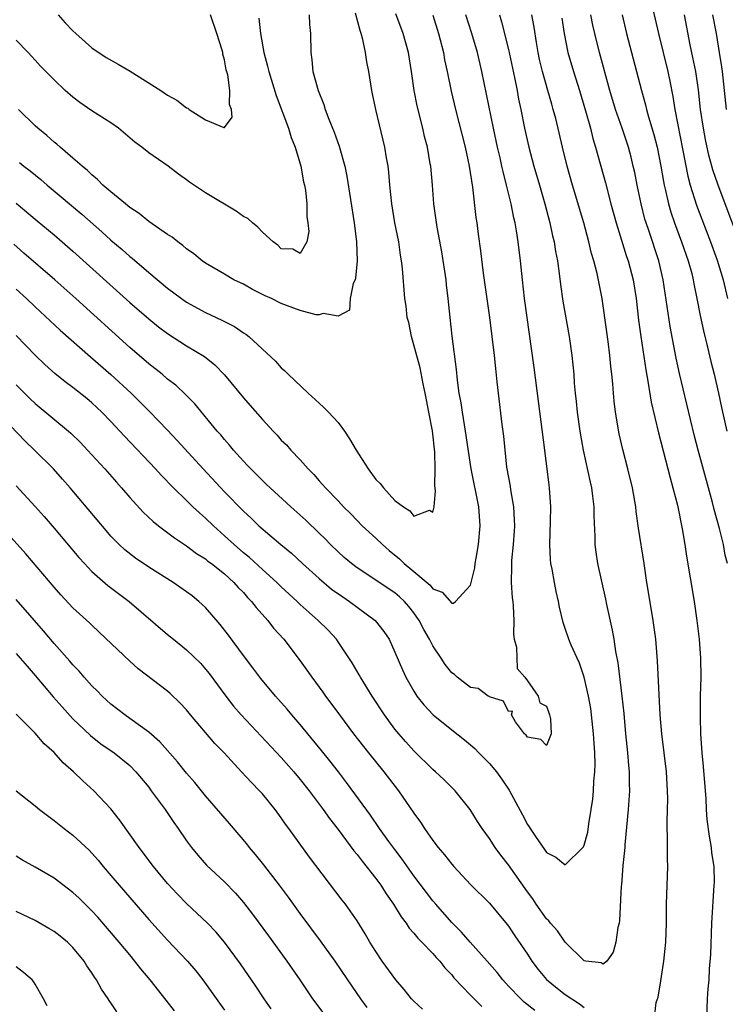
# Model space of a CAD drawing. Units: inches. Extents: x 2631000 to 2634000, y 1464000 to 1467000.
# Drawn here: x 2632285 to 2632360, y 1465124 to 1465228 of the extents above; entities that cross this region are included whole.
import ezdxf

# ---------------------------------------------------------------- set-up
doc = ezdxf.new("R2010")
doc.units = ezdxf.units.IN
doc.header["$MEASUREMENT"] = 0
doc.layers.add('LD26311464_2ft', color=202, linetype='Continuous')

msp = doc.modelspace()

# ---------------------------------------------------------------- linework, layer by layer
at = {"layer": 'LD26311464_2ft'}
for points, elevation in [([(2632351.75, 1465231.75), (2632352.85, 1465227), (2632353.84, 1465223), (2632354.03, 1465221.97), (2632354.36, 1465220.36), (2632354.56, 1465219), (2632355.94, 1465211.94), (2632356.2, 1465211), (2632356.86, 1465208.86), (2632357.41, 1465207.41), (2632358.33, 1465205), (2632359.05, 1465203.05), (2632359.66, 1465201), (2632360.12, 1465199)], 10934), ([(2632329, 1465228.95), (2632329.6, 1465227), (2632330.12, 1465225), (2632330.25, 1465224.25), (2632330.53, 1465223), (2632330.94, 1465220.94), (2632331.39, 1465219), (2632332.42, 1465215), (2632332.86, 1465213), (2632333.21, 1465210.79), (2632333.56, 1465207.56), (2632333.66, 1465207), (2632333.8, 1465205.8), (2632334.04, 1465204.04), (2632334.32, 1465201.68), (2632334.99, 1465197), (2632335.47, 1465193), (2632335.61, 1465191.61), (2632335.78, 1465190.22), (2632335.9, 1465189), (2632336.29, 1465185.71), (2632336.46, 1465184.46), (2632336.8, 1465181.2), (2632337.17, 1465179.17), (2632337.21, 1465178.79), (2632337.53, 1465177), (2632337.61, 1465175.61), (2632337.62, 1465175), (2632337.6, 1465174.41), (2632337.48, 1465173), (2632337.31, 1465171.31), (2632337.3, 1465171), (2632337.32, 1465170.68), (2632337.29, 1465169), (2632337.39, 1465167.39), (2632337.45, 1465167), (2632337.5, 1465166.5), (2632337.55, 1465165), (2632337.53, 1465163.53), (2632337.59, 1465163), (2632337.83, 1465162.17), (2632337.92, 1465159.92), (2632338.74, 1465159), (2632339, 1465158.6), (2632340.12, 1465157), (2632340.29, 1465156.29), (2632341, 1465155.95), (2632341.24, 1465155.24), (2632341.34, 1465155), (2632341.42, 1465154.58), (2632341.49, 1465153), (2632341, 1465151.79), (2632340.42, 1465152.42), (2632339, 1465152.65), (2632338.86, 1465152.86), (2632338.7, 1465153), (2632337.72, 1465154.28), (2632337.31, 1465155), (2632337.41, 1465155.41), (2632337, 1465155.38), (2632336.47, 1465156.47), (2632335, 1465156.91), (2632334.95, 1465156.95), (2632334.85, 1465157), (2632333.8, 1465157.8), (2632333, 1465157.92), (2632331.58, 1465159), (2632331.28, 1465159.28), (2632331, 1465159.46), (2632330.32, 1465160.32), (2632329.88, 1465161), (2632329, 1465162.31), (2632328.64, 1465163), (2632328.04, 1465164.04), (2632327.56, 1465165), (2632327, 1465165.81), (2632326.47, 1465166.47), (2632326.01, 1465167), (2632325.49, 1465167.49), (2632325, 1465167.91), (2632321, 1465170.54), (2632320.4, 1465171), (2632319.64, 1465171.64), (2632319, 1465172.23), (2632318.21, 1465173), (2632317.62, 1465173.62), (2632317, 1465174.23), (2632315.59, 1465175.59), (2632314, 1465177), (2632311.81, 1465179), (2632311.41, 1465179.41), (2632311, 1465179.78), (2632309.77, 1465181), (2632309.41, 1465181.41), (2632309, 1465181.83), (2632307.95, 1465183), (2632307.52, 1465183.52), (2632307, 1465184.11), (2632306.6, 1465184.6), (2632306.24, 1465185), (2632303.87, 1465187.87), (2632302.88, 1465188.88), (2632301.85, 1465189.85), (2632301, 1465190.5), (2632300.41, 1465191), (2632299, 1465192.1), (2632297, 1465193.83), (2632291.3, 1465199), (2632289.07, 1465201), (2632285.82, 1465203.82), (2632284.74, 1465204.74)], 10920), ([(2632285, 1465209.07), (2632287.23, 1465207.23), (2632289, 1465205.74), (2632291, 1465204.01), (2632297, 1465198.59), (2632299, 1465196.85), (2632300.03, 1465196.03), (2632301, 1465195.3), (2632303, 1465194.02), (2632304.88, 1465192.88), (2632305.99, 1465191.99), (2632307, 1465190.93), (2632309, 1465188.53), (2632309.72, 1465187.72), (2632311, 1465186.21), (2632312.14, 1465185), (2632312.57, 1465184.57), (2632313, 1465184.06), (2632313.54, 1465183.54), (2632314.02, 1465183), (2632315, 1465181.96), (2632315.84, 1465181), (2632316.43, 1465180.43), (2632317, 1465179.76), (2632317.37, 1465179.37), (2632317.67, 1465179), (2632319, 1465177.63), (2632319.58, 1465177), (2632320.31, 1465176.31), (2632321, 1465175.56), (2632321.55, 1465175), (2632323, 1465173.67), (2632323.68, 1465173), (2632324.39, 1465172.39), (2632325.5, 1465171.5), (2632325.99, 1465171), (2632327, 1465170.17), (2632328.71, 1465168.71), (2632329, 1465168.33), (2632329.99, 1465167.99), (2632331, 1465166.82), (2632331.19, 1465166.81), (2632331.39, 1465167), (2632333, 1465168.72), (2632333.44, 1465170.56), (2632333.48, 1465171), (2632333.57, 1465171.57), (2632333.83, 1465173), (2632334.01, 1465175), (2632333.86, 1465177), (2632333.04, 1465181), (2632332.47, 1465185), (2632332.34, 1465185.66), (2632332.13, 1465187), (2632332, 1465188), (2632331.8, 1465189), (2632331.6, 1465190.4), (2632331.5, 1465191.5), (2632331.04, 1465195.04), (2632330.82, 1465197), (2632330.63, 1465199), (2632330.45, 1465200.45), (2632330.41, 1465201), (2632329.95, 1465203.95), (2632329.45, 1465206.55), (2632329.12, 1465209), (2632328.97, 1465211), (2632328.78, 1465213), (2632328.74, 1465213.26), (2632328.43, 1465215), (2632328.14, 1465216.14), (2632327.95, 1465217), (2632327.36, 1465219.36), (2632327.05, 1465221), (2632326.77, 1465223), (2632326.44, 1465225), (2632325.89, 1465227), (2632325.11, 1465229.11)], 10918), ([(2632336.03, 1465229), (2632336.26, 1465228.26), (2632337, 1465225.33), (2632337.64, 1465222.36), (2632337.9, 1465221), (2632338.07, 1465220.07), (2632338.3, 1465219), (2632338.7, 1465217), (2632339.14, 1465215), (2632339.69, 1465213), (2632340.28, 1465211), (2632340.85, 1465209), (2632341.38, 1465207), (2632341.65, 1465205.65), (2632341.82, 1465205), (2632341.97, 1465203.97), (2632342.16, 1465203), (2632342.36, 1465201.64), (2632342.49, 1465200.49), (2632342.74, 1465198.74), (2632343.4, 1465195), (2632343.7, 1465193), (2632343.89, 1465191), (2632343.95, 1465190.05), (2632344.04, 1465189), (2632344.14, 1465188.14), (2632344.24, 1465187), (2632344.54, 1465185), (2632344.9, 1465183), (2632345.61, 1465179.61), (2632345.76, 1465179), (2632345.88, 1465178.12), (2632346, 1465177), (2632346, 1465176), (2632346.11, 1465173.89), (2632346.11, 1465173), (2632346.21, 1465172.21), (2632346.4, 1465171), (2632347.23, 1465167.23), (2632347.34, 1465166.66), (2632347.95, 1465163.95), (2632348.11, 1465163), (2632348.29, 1465161.71), (2632348.53, 1465160.53), (2632348.98, 1465156.98), (2632349.17, 1465155.17), (2632349.35, 1465153), (2632349.56, 1465151), (2632349.67, 1465149.67), (2632349.75, 1465149), (2632349.75, 1465147.75), (2632349.77, 1465147), (2632349.63, 1465145), (2632349.29, 1465141.29), (2632349.28, 1465141), (2632349.09, 1465139.09), (2632348.94, 1465137.06), (2632348.91, 1465136.91), (2632348.73, 1465133.27), (2632348.67, 1465133), (2632348.56, 1465132.56), (2632348.34, 1465131), (2632348.05, 1465129.95), (2632347.39, 1465129), (2632347, 1465128.68), (2632346.8, 1465128.8), (2632345.17, 1465129), (2632345, 1465129.03), (2632343, 1465130.98), (2632342.19, 1465132.19), (2632341.44, 1465133), (2632341.25, 1465133.25), (2632341, 1465133.45), (2632339.92, 1465135), (2632339.56, 1465135.56), (2632339, 1465136.31), (2632337, 1465139.16), (2632336.19, 1465140.19), (2632335.58, 1465141), (2632335, 1465141.94), (2632334.22, 1465143), (2632333.73, 1465143.73), (2632332.95, 1465145), (2632331.35, 1465147), (2632330.17, 1465148.17), (2632329.29, 1465149), (2632329, 1465149.24), (2632327, 1465151.2), (2632326.15, 1465152.15), (2632325.41, 1465153), (2632325, 1465153.51), (2632323.91, 1465155), (2632322.6, 1465157), (2632321.35, 1465159), (2632321.24, 1465159.24), (2632320.5, 1465160.5), (2632319, 1465162.74), (2632318.82, 1465163), (2632317.95, 1465163.95), (2632316.9, 1465165), (2632315, 1465166.68), (2632314.67, 1465167), (2632313, 1465168.55), (2632312.54, 1465169), (2632311, 1465170.37), (2632309.63, 1465171.63), (2632309, 1465172.15), (2632308.02, 1465173), (2632307, 1465173.95), (2632305.83, 1465175), (2632305, 1465175.81), (2632304.35, 1465176.35), (2632303.67, 1465177), (2632303, 1465177.67), (2632301.62, 1465179), (2632300.33, 1465180.33), (2632299.72, 1465181), (2632296.45, 1465184.45), (2632295, 1465186.01), (2632294.04, 1465187), (2632293, 1465187.99), (2632292.45, 1465188.45), (2632291, 1465189.6), (2632290.19, 1465190.2), (2632289.09, 1465191.09), (2632288.04, 1465192.04), (2632287, 1465193.03), (2632285, 1465195.09)], 10924), ([(2632285, 1465200), (2632286.1, 1465199), (2632287, 1465198.13), (2632289.66, 1465195.66), (2632292.84, 1465192.84), (2632295, 1465190.99), (2632297.14, 1465189), (2632299.08, 1465187.08), (2632301, 1465185.1), (2632302.02, 1465184.02), (2632304.75, 1465181), (2632307, 1465178.58), (2632309, 1465176.55), (2632309.81, 1465175.81), (2632310.64, 1465175), (2632312.97, 1465173), (2632314.09, 1465172.09), (2632315.24, 1465171), (2632317, 1465169.41), (2632318.31, 1465168.31), (2632319.49, 1465167.49), (2632320.22, 1465167), (2632322.93, 1465165), (2632323.83, 1465163.83), (2632324.39, 1465163), (2632325, 1465161.65), (2632325.79, 1465159.79), (2632326.16, 1465159), (2632327, 1465157.52), (2632327.33, 1465157), (2632328.07, 1465156.07), (2632329.03, 1465155.03), (2632331, 1465153.42), (2632332.36, 1465152.36), (2632333, 1465151.84), (2632333.45, 1465151.45), (2632333.87, 1465151), (2632334.44, 1465150.44), (2632335, 1465149.86), (2632335.73, 1465149), (2632336.27, 1465148.27), (2632337.06, 1465147.06), (2632338.46, 1465144.46), (2632339, 1465143.42), (2632339.18, 1465143.18), (2632339.28, 1465143), (2632339.84, 1465142.16), (2632340.8, 1465140.8), (2632341, 1465140.47), (2632341.98, 1465139.98), (2632343, 1465139.17), (2632344.86, 1465141), (2632344.92, 1465141.08), (2632345, 1465141.26), (2632345.37, 1465142.63), (2632345.49, 1465143.49), (2632345.74, 1465145), (2632345.9, 1465146.1), (2632345.98, 1465147), (2632346.02, 1465148.02), (2632346.12, 1465149), (2632346.15, 1465149.85), (2632346.11, 1465151), (2632346.03, 1465152.03), (2632345.98, 1465153), (2632345.77, 1465155), (2632345.68, 1465155.68), (2632345.45, 1465157), (2632344.99, 1465159), (2632344.49, 1465160.49), (2632344.24, 1465161), (2632343.63, 1465162.37), (2632343.37, 1465163), (2632343, 1465164.14), (2632342.77, 1465164.77), (2632342.38, 1465166.38), (2632342.28, 1465167), (2632342.04, 1465168.04), (2632341.84, 1465169), (2632341.6, 1465170.4), (2632341.48, 1465171), (2632341.44, 1465171.44), (2632341.37, 1465173), (2632341.45, 1465175.45), (2632341.47, 1465177), (2632341.32, 1465179), (2632341.28, 1465179.28), (2632340.84, 1465183), (2632340.15, 1465188.15), (2632339.72, 1465191.72), (2632338.7, 1465199), (2632338.47, 1465201), (2632338.27, 1465203), (2632338.03, 1465205), (2632337.84, 1465206.16), (2632337.69, 1465207), (2632337.55, 1465207.55), (2632337.27, 1465209), (2632336.8, 1465211), (2632336.42, 1465212.42), (2632336.31, 1465213), (2632336.12, 1465213.88), (2632335.84, 1465215), (2632335.4, 1465217), (2632334.18, 1465223), (2632333.71, 1465225), (2632333.11, 1465227), (2632332.48, 1465229)], 10922), ([(2632310.64, 1465228.64), (2632310.81, 1465227), (2632311.16, 1465225), (2632311.56, 1465223.56), (2632311.67, 1465223), (2632312.45, 1465220.45), (2632313.75, 1465217), (2632314.03, 1465216.03), (2632314.45, 1465215), (2632315.05, 1465213), (2632315.35, 1465211.35), (2632315.44, 1465211), (2632315.55, 1465210.45), (2632315.69, 1465209), (2632315.69, 1465207.69), (2632315.82, 1465207), (2632315.9, 1465206.1), (2632315.7, 1465205), (2632315, 1465203.76), (2632314.23, 1465204.23), (2632313, 1465204.25), (2632312.64, 1465204.64), (2632312.16, 1465205), (2632311, 1465206.01), (2632310.54, 1465206.54), (2632309.95, 1465207), (2632309.47, 1465207.47), (2632309, 1465207.69), (2632308.23, 1465208.23), (2632305, 1465210.18), (2632303.31, 1465211.31), (2632303, 1465211.57), (2632302.15, 1465212.15), (2632301.05, 1465213), (2632299, 1465214.39), (2632298.27, 1465215), (2632297.55, 1465215.55), (2632295.8, 1465217), (2632295, 1465217.56), (2632293, 1465218.83), (2632291.73, 1465219.73), (2632291, 1465220.29), (2632290.19, 1465221), (2632289, 1465222.11), (2632287.57, 1465223.57), (2632287, 1465224.2), (2632286.63, 1465224.63), (2632286.27, 1465225), (2632285, 1465226.3)], 10912), ([(2632315.94, 1465229), (2632315.97, 1465227.97), (2632316.07, 1465227), (2632316.11, 1465225), (2632316.23, 1465224.23), (2632316.35, 1465223), (2632316.9, 1465221), (2632317.51, 1465219.51), (2632317.65, 1465219), (2632318.03, 1465217.97), (2632318.59, 1465216.59), (2632319.11, 1465215.11), (2632319.7, 1465213), (2632319.94, 1465211.94), (2632320.71, 1465207), (2632320.96, 1465205), (2632321.01, 1465202.99), (2632320.83, 1465201.17), (2632320.79, 1465201), (2632320.6, 1465200.6), (2632320.26, 1465199), (2632320.22, 1465197.78), (2632319, 1465197.16), (2632317.43, 1465197.43), (2632317, 1465197.27), (2632316.7, 1465197.3), (2632315, 1465197.76), (2632313, 1465198.5), (2632311.97, 1465199), (2632311.3, 1465199.3), (2632309.96, 1465199.96), (2632309, 1465200.52), (2632307.98, 1465201), (2632307, 1465201.59), (2632305, 1465202.75), (2632304.64, 1465203), (2632303.75, 1465203.75), (2632303, 1465204.25), (2632302.61, 1465204.61), (2632302.07, 1465205), (2632301.48, 1465205.48), (2632301, 1465205.78), (2632299, 1465207.16), (2632297.99, 1465207.99), (2632297, 1465208.63), (2632296.8, 1465208.8), (2632296.54, 1465209), (2632295, 1465210.27), (2632294.16, 1465211), (2632293.6, 1465211.6), (2632293, 1465212.08), (2632292.54, 1465212.54), (2632291.96, 1465213), (2632291, 1465213.85), (2632289.65, 1465215), (2632289.31, 1465215.31), (2632289, 1465215.54), (2632288.24, 1465216.24), (2632287.29, 1465217), (2632287, 1465217.26), (2632285.24, 1465219)], 10914), ([(2632285.37, 1465213.37), (2632285.81, 1465213), (2632286.49, 1465212.49), (2632287.59, 1465211.59), (2632288.26, 1465211), (2632289.76, 1465209.76), (2632290.63, 1465209), (2632291.92, 1465207.92), (2632294.05, 1465206.05), (2632295, 1465205.19), (2632296.19, 1465204.19), (2632297, 1465203.45), (2632297.26, 1465203.26), (2632299, 1465201.75), (2632301, 1465200.09), (2632302.46, 1465199), (2632303, 1465198.63), (2632305, 1465197.53), (2632306.73, 1465196.73), (2632307, 1465196.57), (2632308.05, 1465196.05), (2632309, 1465195.4), (2632309.25, 1465195.25), (2632309.58, 1465195), (2632312.38, 1465192.38), (2632313, 1465191.7), (2632313.38, 1465191.38), (2632313.73, 1465191), (2632315.85, 1465189), (2632317, 1465187.96), (2632317.49, 1465187.49), (2632318, 1465187), (2632319, 1465185.92), (2632319.67, 1465185), (2632320.19, 1465184.19), (2632320.9, 1465183), (2632322.17, 1465181), (2632323, 1465179.9), (2632323.45, 1465179.45), (2632323.79, 1465179), (2632325, 1465177.66), (2632325.92, 1465177), (2632326.59, 1465176.59), (2632327, 1465176.02), (2632328.66, 1465176.66), (2632329, 1465176.43), (2632329.13, 1465177), (2632329.3, 1465178.7), (2632329.22, 1465179.22), (2632329.26, 1465181), (2632329.21, 1465182.79), (2632328.98, 1465185.02), (2632328.6, 1465187), (2632328.32, 1465188.32), (2632328.21, 1465189), (2632327.99, 1465190.01), (2632327.67, 1465191.67), (2632326.75, 1465195), (2632326.48, 1465196.48), (2632326.31, 1465197), (2632326.2, 1465198.2), (2632326.05, 1465199), (2632325.81, 1465202.19), (2632325.71, 1465203), (2632325.59, 1465203.59), (2632325.4, 1465205), (2632325.01, 1465207), (2632324.68, 1465209), (2632324.48, 1465211), (2632324.37, 1465212.37), (2632324.29, 1465213), (2632324.12, 1465213.88), (2632323.94, 1465215), (2632322.97, 1465219), (2632322.65, 1465220.65), (2632322.56, 1465221), (2632322.23, 1465223), (2632322.03, 1465224.03), (2632321.88, 1465225), (2632321.62, 1465226.38), (2632321.45, 1465227), (2632321.33, 1465227.33), (2632320.85, 1465229.15)], 10916), ([(2632289.43, 1465229), (2632290.16, 1465228.16), (2632291, 1465227.29), (2632291.31, 1465227), (2632293, 1465225.5), (2632294.49, 1465224.49), (2632295.76, 1465223.76), (2632297.04, 1465223.04), (2632300.27, 1465221), (2632301, 1465220.49), (2632301.98, 1465219.98), (2632303, 1465219.15), (2632303.13, 1465219.13), (2632303.27, 1465219), (2632305, 1465217.88), (2632306.92, 1465217.08), (2632307, 1465217.1), (2632307.83, 1465218.17), (2632307.74, 1465219), (2632307.52, 1465219.52), (2632307.57, 1465221), (2632307.36, 1465222.64), (2632307.19, 1465223.19), (2632307, 1465224.24), (2632306.81, 1465224.82), (2632306.82, 1465225), (2632306.75, 1465225.25), (2632306.19, 1465227), (2632305.52, 1465229)], 10910), ([(2632352.42, 1465123), (2632352.61, 1465124.61), (2632352.81, 1465125.19), (2632353.1, 1465126.9), (2632353.42, 1465129), (2632353.6, 1465131), (2632353.67, 1465133), (2632353.7, 1465135), (2632353.81, 1465139), (2632353.79, 1465139.79), (2632353.8, 1465142.2), (2632353.75, 1465143), (2632353.74, 1465143.74), (2632353.81, 1465146.19), (2632353.8, 1465147), (2632353.69, 1465149), (2632353.18, 1465153), (2632353.01, 1465155), (2632352.74, 1465160.74), (2632352.55, 1465163), (2632352.28, 1465165), (2632352.12, 1465165.88), (2632351.62, 1465169), (2632351.32, 1465171), (2632350.73, 1465174.73), (2632350.49, 1465176.49), (2632350.44, 1465177), (2632350.09, 1465179), (2632349.61, 1465181), (2632349.07, 1465183.07), (2632348.7, 1465184.7), (2632348.29, 1465187), (2632348.15, 1465188.15), (2632348.07, 1465189), (2632348.01, 1465189.99), (2632347.91, 1465191), (2632347.81, 1465191.81), (2632347.71, 1465193), (2632347.52, 1465194.48), (2632347, 1465198.23), (2632346.88, 1465199), (2632346.36, 1465201.64), (2632346.01, 1465203), (2632345.77, 1465203.77), (2632345.49, 1465205), (2632344.94, 1465207), (2632343.76, 1465211), (2632343.2, 1465213), (2632342.69, 1465215), (2632341.98, 1465218.02), (2632341.73, 1465219), (2632341.56, 1465219.56), (2632341.16, 1465221), (2632340.58, 1465223), (2632340.28, 1465224.28), (2632340.12, 1465225), (2632339.94, 1465226.06), (2632339.7, 1465227.7), (2632339.46, 1465229)], 10926), ([(2632342.64, 1465228.64), (2632342.88, 1465227), (2632343.28, 1465225), (2632343.86, 1465223), (2632344.5, 1465221), (2632345.14, 1465218.86), (2632345.65, 1465217), (2632345.92, 1465215.92), (2632346.2, 1465215), (2632347.25, 1465211.25), (2632347.82, 1465209), (2632348.36, 1465207), (2632349.46, 1465203.46), (2632349.62, 1465203), (2632350.15, 1465201), (2632350.48, 1465199), (2632350.73, 1465196.73), (2632350.96, 1465195), (2632351.49, 1465191.49), (2632351.73, 1465190.27), (2632352.07, 1465188.07), (2632352.83, 1465184.83), (2632353.84, 1465181), (2632354.06, 1465180.06), (2632354.37, 1465179), (2632354.83, 1465177.17), (2632355.34, 1465174.66), (2632355.62, 1465173), (2632355.8, 1465171.8), (2632356.59, 1465167), (2632356.88, 1465165), (2632357.12, 1465163), (2632357.27, 1465161), (2632357.3, 1465159), (2632357.25, 1465157), (2632357.24, 1465154.76), (2632357.29, 1465153), (2632357.43, 1465151), (2632357.57, 1465149.57), (2632357.77, 1465147), (2632357.84, 1465146.16), (2632357.89, 1465145), (2632357.96, 1465143.96), (2632358.19, 1465142.19), (2632358.41, 1465141), (2632358.45, 1465140.45), (2632358.67, 1465139), (2632358.71, 1465137.29), (2632358.7, 1465137), (2632358.45, 1465133), (2632358.32, 1465129.68), (2632358.19, 1465128.19), (2632358.14, 1465127), (2632358.05, 1465126.05), (2632357.98, 1465125), (2632357.92, 1465123)], 10928), ([(2632360.11, 1465171), (2632359.89, 1465171.89), (2632359.69, 1465173), (2632359.28, 1465174.72), (2632358.73, 1465176.73), (2632358.55, 1465177.45), (2632358.13, 1465179), (2632357.03, 1465183), (2632356.61, 1465184.61), (2632355.07, 1465191.07), (2632354.71, 1465192.71), (2632354.06, 1465196.06), (2632353.34, 1465201), (2632352.87, 1465203), (2632351.81, 1465206.19), (2632351.53, 1465207), (2632351.41, 1465207.41), (2632351.01, 1465209), (2632350.59, 1465211), (2632350.33, 1465212.33), (2632350.18, 1465213), (2632349.94, 1465213.94), (2632349.66, 1465215), (2632349.01, 1465217), (2632348.31, 1465219), (2632347.7, 1465221), (2632346.62, 1465225), (2632346.11, 1465227), (2632345.91, 1465227.91), (2632345.71, 1465229)], 10930), ([(2632349, 1465229), (2632349.47, 1465227), (2632351.03, 1465221), (2632351.47, 1465219.47), (2632351.58, 1465219), (2632351.79, 1465218.21), (2632352.36, 1465216.36), (2632352.69, 1465215), (2632353.08, 1465213), (2632353.36, 1465211.36), (2632353.43, 1465211), (2632353.58, 1465210.42), (2632353.9, 1465209), (2632354.14, 1465208.14), (2632354.53, 1465207), (2632355.27, 1465205), (2632355.97, 1465203), (2632356.35, 1465201.65), (2632356.51, 1465201), (2632356.58, 1465200.58), (2632356.9, 1465199), (2632357.23, 1465197.23), (2632357.59, 1465195.59), (2632357.98, 1465194.02), (2632358.37, 1465192.37), (2632358.71, 1465191), (2632359.17, 1465189), (2632359.48, 1465187.48), (2632360.07, 1465185)], 10932), ([(2632361.4, 1465205), (2632359.87, 1465209), (2632359.09, 1465211.09), (2632358.59, 1465212.6), (2632358.17, 1465214.17), (2632357.81, 1465215.81), (2632357.59, 1465217), (2632357.28, 1465219), (2632357.05, 1465221.05), (2632356.77, 1465223), (2632356.48, 1465224.48), (2632356.19, 1465225.81), (2632355.59, 1465229)], 10936), ([(2632358.56, 1465229), (2632358.92, 1465227), (2632359.26, 1465225), (2632359.5, 1465223.5), (2632359.57, 1465223), (2632359.78, 1465221), (2632359.97, 1465219)], 10938), ([(2632285, 1465189.9), (2632285.89, 1465189), (2632286.45, 1465188.45), (2632287, 1465187.93), (2632290.54, 1465185), (2632290.78, 1465184.78), (2632291.79, 1465183.79), (2632292.55, 1465183), (2632294.38, 1465181), (2632295.6, 1465179.6), (2632296.14, 1465179), (2632297, 1465178), (2632298.43, 1465176.43), (2632299.46, 1465175.46), (2632300.04, 1465175), (2632301.72, 1465173.72), (2632303, 1465172.88), (2632304.06, 1465172.06), (2632305, 1465171.49), (2632305.26, 1465171.26), (2632305.62, 1465171), (2632307, 1465169.9), (2632308, 1465169), (2632308.46, 1465168.46), (2632309, 1465167.93), (2632309.43, 1465167.43), (2632309.87, 1465167), (2632310.35, 1465166.35), (2632311.59, 1465165), (2632312.19, 1465164.19), (2632313.26, 1465163), (2632315, 1465160.73), (2632316.22, 1465159), (2632317.4, 1465157.4), (2632317.68, 1465157), (2632318.24, 1465156.24), (2632319.14, 1465155), (2632320.64, 1465153), (2632322.21, 1465151), (2632323.83, 1465149), (2632325.37, 1465147), (2632327, 1465144.63), (2632327.69, 1465143.69), (2632328.11, 1465143), (2632329, 1465141.73), (2632329.56, 1465141), (2632330.23, 1465140.23), (2632331, 1465139.24), (2632331.22, 1465139), (2632333, 1465137.1), (2632335, 1465135.12), (2632336.87, 1465132.87), (2632337, 1465132.69), (2632337.66, 1465131.66), (2632339, 1465129.73), (2632339.47, 1465129), (2632340.12, 1465128.12), (2632341, 1465127.05), (2632342.12, 1465126.12), (2632343, 1465125.48), (2632344.49, 1465124.49), (2632345, 1465124.1)], 10926), ([(2632339.77, 1465123.77), (2632338.66, 1465124.66), (2632338.3, 1465125), (2632337, 1465126.35), (2632336.4, 1465127), (2632335.79, 1465127.79), (2632334.75, 1465129), (2632332.95, 1465131), (2632332.04, 1465132.04), (2632331, 1465133.07), (2632329.31, 1465135), (2632329, 1465135.37), (2632327, 1465138.02), (2632325.77, 1465139.77), (2632325, 1465140.77), (2632324.37, 1465141.63), (2632323.39, 1465143), (2632322.42, 1465144.42), (2632319.88, 1465147.88), (2632319.03, 1465149), (2632318.14, 1465150.14), (2632317.25, 1465151.25), (2632315, 1465153.99), (2632314.12, 1465155), (2632313.62, 1465155.62), (2632312.39, 1465157), (2632310.84, 1465158.84), (2632309.99, 1465159.99), (2632309, 1465161.28), (2632307.43, 1465163.43), (2632306.56, 1465164.56), (2632305, 1465166.35), (2632304.3, 1465167), (2632303.58, 1465167.58), (2632303, 1465168.01), (2632301.57, 1465169), (2632299, 1465170.63), (2632297.59, 1465171.59), (2632296.47, 1465172.47), (2632295.89, 1465173), (2632295, 1465173.9), (2632294.49, 1465174.49), (2632290.7, 1465179), (2632289.91, 1465179.91), (2632288.93, 1465181), (2632286.95, 1465183), (2632285.95, 1465183.95), (2632282.01, 1465188.01)], 10928), ([(2632285, 1465179.22), (2632287, 1465177.04), (2632287.96, 1465175.96), (2632289, 1465174.76), (2632291.63, 1465171.63), (2632292.2, 1465171), (2632293, 1465170.17), (2632294.68, 1465168.68), (2632296.92, 1465167), (2632301, 1465163.51), (2632301.61, 1465163), (2632303, 1465161.9), (2632304.46, 1465160.46), (2632305, 1465159.85), (2632305.38, 1465159.38), (2632307.13, 1465157), (2632307.95, 1465155.95), (2632308.75, 1465155), (2632313, 1465150.51), (2632314.34, 1465149), (2632315, 1465148.2), (2632315.93, 1465147), (2632317.42, 1465145), (2632318.08, 1465144.08), (2632319, 1465142.89), (2632320.65, 1465140.65), (2632321, 1465140.25), (2632321.54, 1465139.54), (2632323, 1465137.72), (2632323.53, 1465137), (2632324.09, 1465136.09), (2632324.86, 1465135), (2632325.66, 1465133.66), (2632326.18, 1465133), (2632326.49, 1465132.49), (2632327, 1465131.94), (2632327.41, 1465131.41), (2632327.86, 1465131), (2632329, 1465129.8), (2632329.36, 1465129.36), (2632329.74, 1465129), (2632330.28, 1465128.28), (2632331, 1465127.53), (2632331.23, 1465127.23), (2632333, 1465125.4), (2632333.19, 1465125.19), (2632334.18, 1465124.18)], 10930), ([(2632327.91, 1465123.91), (2632327, 1465124.75), (2632326.77, 1465125), (2632325.99, 1465125.99), (2632325.11, 1465127), (2632323.67, 1465129), (2632323, 1465130), (2632322.37, 1465131), (2632321.87, 1465131.87), (2632321, 1465133.25), (2632319.79, 1465135), (2632319.44, 1465135.44), (2632315.99, 1465139.99), (2632313.8, 1465143), (2632313.45, 1465143.45), (2632313, 1465144.14), (2632312.36, 1465145), (2632311, 1465146.66), (2632310.7, 1465147), (2632309.85, 1465147.85), (2632308.81, 1465149), (2632306.96, 1465151), (2632306, 1465152), (2632303.43, 1465155), (2632303, 1465155.54), (2632302.29, 1465156.29), (2632301.28, 1465157.28), (2632301, 1465157.52), (2632297.89, 1465159.89), (2632297, 1465160.68), (2632293.77, 1465163.77), (2632293, 1465164.48), (2632292.74, 1465164.74), (2632291, 1465166.34), (2632289.71, 1465167.71), (2632289, 1465168.5), (2632286.02, 1465172.02), (2632283.18, 1465175.18)], 10932), ([(2632322.08, 1465124.08), (2632321.41, 1465125), (2632320.02, 1465127), (2632318.68, 1465129), (2632317.15, 1465131.15), (2632315, 1465134.03), (2632313.76, 1465135.76), (2632312.82, 1465137), (2632311.15, 1465139.15), (2632310.27, 1465140.27), (2632309.65, 1465141), (2632309.37, 1465141.37), (2632307.54, 1465143.54), (2632305, 1465146.47), (2632303.86, 1465147.86), (2632303, 1465148.84), (2632302.05, 1465150.05), (2632300.17, 1465152.17), (2632299, 1465153.18), (2632297, 1465154.64), (2632296.47, 1465155), (2632295, 1465156.16), (2632294.08, 1465157), (2632293.55, 1465157.55), (2632293, 1465158.09), (2632292.19, 1465159), (2632291.64, 1465159.64), (2632291, 1465160.29), (2632290.68, 1465160.68), (2632289, 1465162.54), (2632287.88, 1465163.88), (2632285, 1465167.2)], 10934), ([(2632285, 1465161.5), (2632285.44, 1465161), (2632286.15, 1465160.15), (2632287, 1465159.18), (2632288.91, 1465156.91), (2632289.85, 1465155.85), (2632291, 1465154.61), (2632292.84, 1465152.84), (2632293.96, 1465151.96), (2632295.34, 1465151), (2632297, 1465149.65), (2632297.65, 1465149), (2632299, 1465147.36), (2632299.27, 1465147), (2632300.72, 1465145), (2632301.64, 1465143.64), (2632302.1, 1465143), (2632303, 1465141.69), (2632303.51, 1465141), (2632304.19, 1465140.19), (2632305.12, 1465139.12), (2632307, 1465137.36), (2632308.16, 1465136.16), (2632309, 1465135.18), (2632309.96, 1465133.96), (2632311.66, 1465131.66), (2632313.58, 1465129), (2632314.96, 1465127), (2632316.31, 1465125), (2632317.8, 1465123)], 10936), ([(2632311.94, 1465123.94), (2632311.19, 1465125), (2632310.33, 1465126.33), (2632308.7, 1465128.7), (2632307.01, 1465131.01), (2632306.09, 1465132.09), (2632305.22, 1465133), (2632303, 1465135.07), (2632302.05, 1465136.05), (2632301, 1465137.19), (2632299.5, 1465139), (2632297.99, 1465141), (2632295.93, 1465143.93), (2632295, 1465145.1), (2632293.2, 1465147), (2632292.03, 1465148.03), (2632291.05, 1465149), (2632289.95, 1465149.95), (2632289, 1465151.04), (2632287.95, 1465151.95), (2632287, 1465153.07), (2632285, 1465155.1)], 10938), ([(2632284.99, 1465147), (2632287, 1465145.39), (2632287.46, 1465145), (2632289, 1465143.85), (2632290.08, 1465143), (2632291, 1465142.31), (2632292.71, 1465140.71), (2632293, 1465140.4), (2632293.66, 1465139.66), (2632294.18, 1465139), (2632295, 1465138.05), (2632295.87, 1465137), (2632299, 1465133.39), (2632301, 1465131.21), (2632303.1, 1465129), (2632303.97, 1465127.97), (2632304.71, 1465127), (2632307, 1465123.81)], 10940), ([(2632301.74, 1465123.74), (2632300.85, 1465124.85), (2632299.16, 1465127), (2632298.18, 1465128.18), (2632297.54, 1465129), (2632297, 1465129.64), (2632295.89, 1465131), (2632293.63, 1465133.63), (2632293, 1465134.32), (2632291.65, 1465135.65), (2632291, 1465136.26), (2632289, 1465137.75), (2632287, 1465138.93), (2632285.67, 1465139.67), (2632285, 1465140.09)], 10942), ([(2632295.63, 1465123.63), (2632295, 1465124.6), (2632294.83, 1465124.83), (2632294.73, 1465125), (2632294.01, 1465126.01), (2632293.5, 1465127), (2632293.28, 1465127.28), (2632293, 1465127.74), (2632292.48, 1465128.48), (2632292.18, 1465129), (2632291, 1465130.44), (2632290.72, 1465130.72), (2632290.43, 1465131), (2632289.64, 1465131.64), (2632289, 1465132.12), (2632288.45, 1465132.45), (2632287, 1465133.27), (2632285, 1465134.25)], 10944), ([(2632288.26, 1465124.26), (2632287.9, 1465125), (2632287, 1465126.57), (2632286.83, 1465126.83), (2632286.68, 1465127), (2632285.79, 1465127.79), (2632285, 1465128.39)], 10946)]:
    msp.add_lwpolyline(points, dxfattribs=dict(at, elevation=elevation))

doc.saveas('drawing.dxf')
